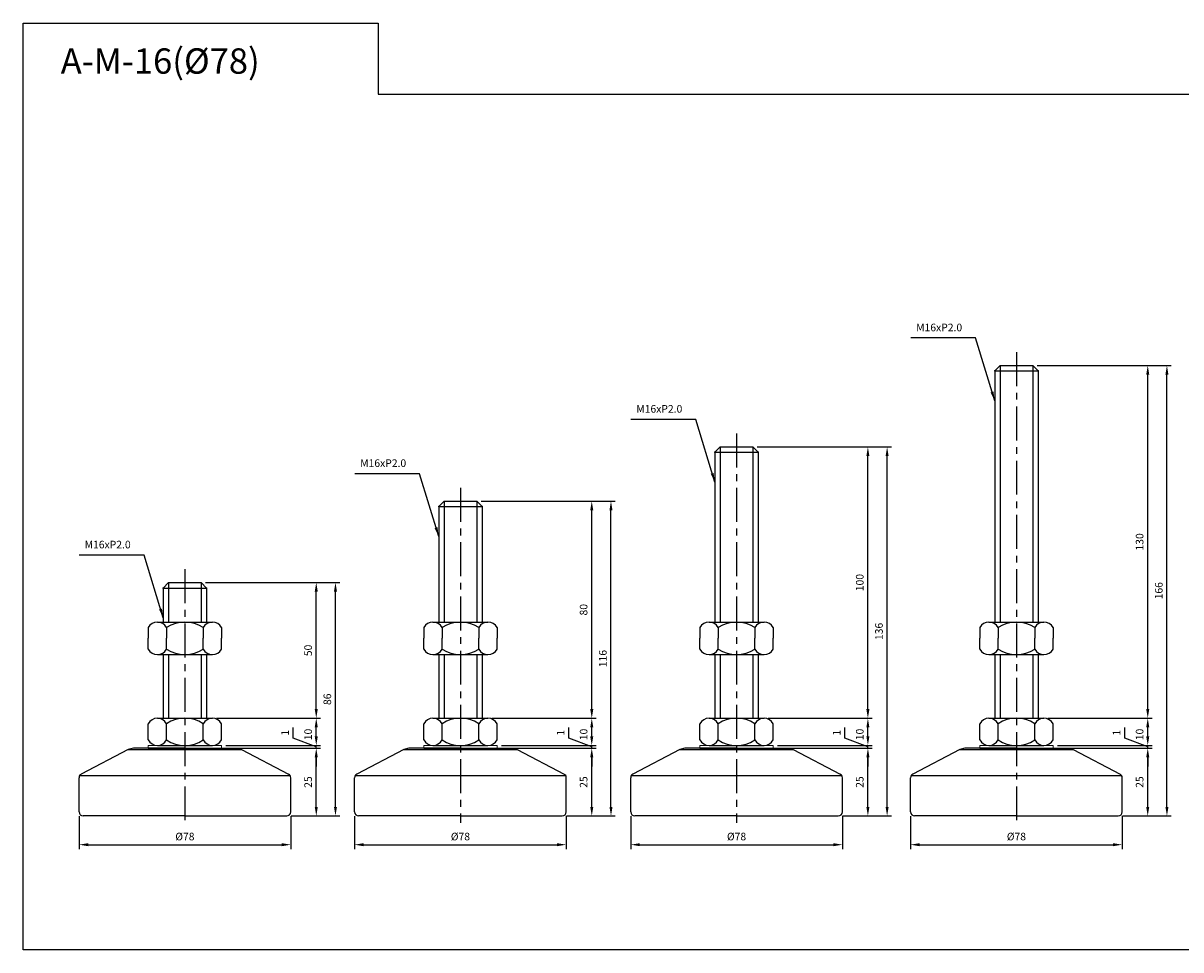
# Model space of a CAD drawing. Extents: x 3696 to 6721, y -75 to 804.
# Drawn here: x 5967 to 6394, y 343 to 684 of the extents above; entities that cross this region are included whole.
import ezdxf

# ---------------------------------------------------------------- set-up
doc = ezdxf.new("R2010")
doc.units = 0
doc.header["$LTSCALE"] = 10
doc.header["$MEASUREMENT"] = 0
doc.linetypes.add('CENTER', pattern=[2, 1.25, -0.25, 0.25, -0.25])
doc.layers.get('0').update_dxf_attribs({"color": 1, "linetype": 'CONTINUOUS'})
doc.layers.get('DEFPOINTS').update_dxf_attribs({"linetype": 'CONTINUOUS'})
doc.layers.add('1', color=2, linetype='CONTINUOUS')
doc.layers.add('3', color=1, linetype='CENTER')
doc.styles.get("Standard").update_dxf_attribs({"font": 'simplex.shx', "bigfont": 'gsg1.shx'})
doc.dimstyles.get("Standard").update_dxf_attribs({"dimscale": 0.8, "dimtxt": 3.5, "dimasz": 4.2, "dimexe": 2, "dimexo": 2, "dimgap": 2, "dimtad": 1, "dimdsep": 46, "dimtxsty": 'Standard', "dimcen": 0.09, "dimclrd": 256, "dimclre": 256, "dimclrt": 7, "dimazin": 2, "dimtfac": 1, "dimtmove": 0, "dimatfit": 0, "dimfxl": 0, "dimtolj": 1, "dimtzin": 0, "dimlwd": -1, "dimlwe": -1, "dimarcsym": 0})

# ---------------------------------------------------------------- blocks, each defined once
blk = doc.blocks.new('*D105')
for p, q in [((6042.22, 416.9), (6076.62, 416.9)), ((6075.02, 395.26), (6075.02, 413.54)), ((6065.72, 391.9), (6076.62, 391.9))]:
    blk.add_line(p, q)
for points in [[(6074.46, 413.54), (6075.58, 413.54), (6075.02, 416.9)], [(6074.46, 395.26), (6075.58, 395.26), (6075.02, 391.9)]]:
    blk.add_solid(points)
at = {"layer": 'DEFPOINTS', "color": 0}
for p in [(6040.62, 416.9), (6075.02, 416.9), (6064.12, 391.9)]:
    blk.add_point(p, dxfattribs=at)
at = {"color": 7, "insert": (6072.02, 404.4), "char_height": 2.8, "attachment_point": 5, "rotation": 90}
blk.add_mtext('\\A1;25', dxfattribs=at)
blk = doc.blocks.new('*D106')
for p, q in [((6038.35, 427.9), (6076.62, 427.9)), ((6075.02, 421.26), (6075.02, 424.54)), ((6041.72, 417.9), (6076.62, 417.9))]:
    blk.add_line(p, q)
for points in [[(6074.46, 424.54), (6075.58, 424.54), (6075.02, 427.9)], [(6074.46, 421.26), (6075.58, 421.26), (6075.02, 417.9)]]:
    blk.add_solid(points)
at = {"layer": 'DEFPOINTS', "color": 0}
for p in [(6036.75, 427.9), (6075.02, 427.9), (6040.12, 417.9)]:
    blk.add_point(p, dxfattribs=at)
at = {"color": 7, "insert": (6072.02, 421.94), "char_height": 2.8, "attachment_point": 5, "rotation": 90}
blk.add_mtext('\\A1;10', dxfattribs=at)
blk = doc.blocks.new('*D107')
for p, q in [((6034.22, 477.9), (6076.62, 477.9)), ((6075.02, 431.26), (6075.02, 474.54)), ((6038.23, 427.9), (6076.62, 427.9))]:
    blk.add_line(p, q)
for points in [[(6074.46, 474.54), (6075.58, 474.54), (6075.02, 477.9)], [(6074.46, 431.26), (6075.58, 431.26), (6075.02, 427.9)]]:
    blk.add_solid(points)
at = {"layer": 'DEFPOINTS', "color": 0}
for p in [(6032.62, 477.9), (6075.02, 477.9), (6036.63, 427.9)]:
    blk.add_point(p, dxfattribs=at)
at = {"color": 7, "insert": (6072.02, 452.9), "char_height": 2.8, "attachment_point": 5, "rotation": 90}
blk.add_mtext('\\A1;50', dxfattribs=at)
blk = doc.blocks.new('*D108')
for p, q in [((6034.22, 477.9), (6083.7, 477.9)), ((6082.1, 395.26), (6082.1, 474.54)), ((6065.72, 391.9), (6083.7, 391.9))]:
    blk.add_line(p, q)
for points in [[(6081.54, 474.54), (6082.66, 474.54), (6082.1, 477.9)], [(6081.54, 395.26), (6082.66, 395.26), (6082.1, 391.9)]]:
    blk.add_solid(points)
at = {"layer": 'DEFPOINTS', "color": 0}
for p in [(6032.62, 477.9), (6082.1, 477.9), (6064.12, 391.9)]:
    blk.add_point(p, dxfattribs=at)
at = {"color": 7, "insert": (6079.1, 434.9), "char_height": 2.8, "attachment_point": 5, "rotation": 90}
blk.add_mtext('\\A1;86', dxfattribs=at)
blk = doc.blocks.new('*D109')
for p, q in [((6066.56, 420.61), (6066.56, 424.47)), ((6075.02, 421.26), (6075.02, 424.62)), ((6075.02, 417.4), (6066.56, 420.61)), ((6041.72, 417.9), (6076.62, 417.9)), ((6042.22, 416.9), (6076.62, 416.9)), ((6075.02, 416.9), (6075.02, 417.9)), ((6075.02, 416.9), (6075.02, 417.9)), ((6075.02, 413.54), (6075.02, 410.18))]:
    blk.add_line(p, q)
for points in [[(6074.46, 421.26), (6075.58, 421.26), (6075.02, 417.9)], [(6074.46, 413.54), (6075.58, 413.54), (6075.02, 416.9)]]:
    blk.add_solid(points)
at = {"layer": 'DEFPOINTS', "color": 0}
for p in [(6040.12, 417.9), (6040.62, 416.9), (6075.02, 417.9)]:
    blk.add_point(p, dxfattribs=at)
at = {"color": 7, "insert": (6063.56, 422.54), "char_height": 2.8, "attachment_point": 5, "rotation": 90}
blk.add_mtext('\\A1;1', dxfattribs=at)
blk = doc.blocks.new('*D110')
for p, q in [((5987.62, 391.8), (5987.62, 379.72)), ((6065.62, 391.8), (6065.62, 379.72)), ((5990.98, 381.32), (6062.26, 381.32))]:
    blk.add_line(p, q)
for points in [[(5990.98, 381.88), (5990.98, 380.76), (5987.62, 381.32)], [(6062.26, 381.88), (6062.26, 380.76), (6065.62, 381.32)]]:
    blk.add_solid(points)
at = {"layer": 'DEFPOINTS', "color": 0}
for p in [(5987.62, 393.4), (6065.62, 393.4), (6065.62, 381.32)]:
    blk.add_point(p, dxfattribs=at)
at = {"color": 7, "insert": (6026.62, 384.32), "char_height": 2.8, "attachment_point": 5}
blk.add_mtext('\\A1;%%c78', dxfattribs=at)
blk = doc.blocks.new('*D111')
for p, q in [((6143.74, 416.9), (6178.14, 416.9)), ((6176.54, 395.26), (6176.54, 413.54)), ((6167.24, 391.9), (6178.14, 391.9))]:
    blk.add_line(p, q)
for points in [[(6175.98, 413.54), (6177.1, 413.54), (6176.54, 416.9)], [(6175.98, 395.26), (6177.1, 395.26), (6176.54, 391.9)]]:
    blk.add_solid(points)
at = {"layer": 'DEFPOINTS', "color": 0}
for p in [(6142.14, 416.9), (6176.54, 416.9), (6165.64, 391.9)]:
    blk.add_point(p, dxfattribs=at)
at = {"color": 7, "insert": (6173.54, 404.4), "char_height": 2.8, "attachment_point": 5, "rotation": 90}
blk.add_mtext('\\A1;25', dxfattribs=at)
blk = doc.blocks.new('*D112')
for p, q in [((6139.87, 427.9), (6178.14, 427.9)), ((6176.54, 421.26), (6176.54, 424.54)), ((6143.24, 417.9), (6178.14, 417.9))]:
    blk.add_line(p, q)
for points in [[(6175.98, 424.54), (6177.1, 424.54), (6176.54, 427.9)], [(6175.98, 421.26), (6177.1, 421.26), (6176.54, 417.9)]]:
    blk.add_solid(points)
at = {"layer": 'DEFPOINTS', "color": 0}
for p in [(6138.27, 427.9), (6176.54, 427.9), (6141.64, 417.9)]:
    blk.add_point(p, dxfattribs=at)
at = {"color": 7, "insert": (6173.54, 421.94), "char_height": 2.8, "attachment_point": 5, "rotation": 90}
blk.add_mtext('\\A1;10', dxfattribs=at)
blk = doc.blocks.new('*D113')
for p, q in [((6135.74, 507.9), (6178.14, 507.9)), ((6176.54, 431.26), (6176.54, 504.54)), ((6139.75, 427.9), (6178.14, 427.9))]:
    blk.add_line(p, q)
for points in [[(6175.98, 504.54), (6177.1, 504.54), (6176.54, 507.9)], [(6175.98, 431.26), (6177.1, 431.26), (6176.54, 427.9)]]:
    blk.add_solid(points)
at = {"layer": 'DEFPOINTS', "color": 0}
for p in [(6134.14, 507.9), (6176.54, 507.9), (6138.15, 427.9)]:
    blk.add_point(p, dxfattribs=at)
at = {"color": 7, "insert": (6173.54, 467.9), "char_height": 2.8, "attachment_point": 5, "rotation": 90}
blk.add_mtext('\\A1;80', dxfattribs=at)
blk = doc.blocks.new('*D114')
for p, q in [((6135.74, 507.9), (6185.22, 507.9)), ((6183.62, 395.26), (6183.62, 504.54)), ((6167.24, 391.9), (6185.22, 391.9))]:
    blk.add_line(p, q)
for points in [[(6183.06, 504.54), (6184.18, 504.54), (6183.62, 507.9)], [(6183.06, 395.26), (6184.18, 395.26), (6183.62, 391.9)]]:
    blk.add_solid(points)
at = {"layer": 'DEFPOINTS', "color": 0}
for p in [(6134.14, 507.9), (6183.62, 507.9), (6165.64, 391.9)]:
    blk.add_point(p, dxfattribs=at)
at = {"color": 7, "insert": (6180.62, 449.9), "char_height": 2.8, "attachment_point": 5, "rotation": 90}
blk.add_mtext('\\A1;116', dxfattribs=at)
blk = doc.blocks.new('*D115')
for p, q in [((6168.07, 420.61), (6168.07, 424.47)), ((6176.54, 421.26), (6176.54, 424.62)), ((6176.54, 417.4), (6168.07, 420.61)), ((6143.24, 417.9), (6178.14, 417.9)), ((6143.74, 416.9), (6178.14, 416.9)), ((6176.54, 416.9), (6176.54, 417.9)), ((6176.54, 416.9), (6176.54, 417.9)), ((6176.54, 413.54), (6176.54, 410.18))]:
    blk.add_line(p, q)
for points in [[(6175.98, 421.26), (6177.1, 421.26), (6176.54, 417.9)], [(6175.98, 413.54), (6177.1, 413.54), (6176.54, 416.9)]]:
    blk.add_solid(points)
at = {"layer": 'DEFPOINTS', "color": 0}
for p in [(6141.64, 417.9), (6142.14, 416.9), (6176.54, 417.9)]:
    blk.add_point(p, dxfattribs=at)
at = {"color": 7, "insert": (6165.07, 422.54), "char_height": 2.8, "attachment_point": 5, "rotation": 90}
blk.add_mtext('\\A1;1', dxfattribs=at)
blk = doc.blocks.new('*D116')
for p, q in [((6089.14, 391.8), (6089.14, 379.72)), ((6167.14, 391.8), (6167.14, 379.72)), ((6092.5, 381.32), (6163.78, 381.32))]:
    blk.add_line(p, q)
for points in [[(6092.5, 381.88), (6092.5, 380.76), (6089.14, 381.32)], [(6163.78, 381.88), (6163.78, 380.76), (6167.14, 381.32)]]:
    blk.add_solid(points)
at = {"layer": 'DEFPOINTS', "color": 0}
for p in [(6089.14, 393.4), (6167.14, 393.4), (6167.14, 381.32)]:
    blk.add_point(p, dxfattribs=at)
at = {"color": 7, "insert": (6128.14, 384.32), "char_height": 2.8, "attachment_point": 5}
blk.add_mtext('\\A1;%%c78', dxfattribs=at)
blk = doc.blocks.new('*D117')
for p, q in [((6245.49, 416.9), (6279.89, 416.9)), ((6278.29, 395.26), (6278.29, 413.54)), ((6268.99, 391.9), (6279.89, 391.9))]:
    blk.add_line(p, q)
for points in [[(6277.73, 413.54), (6278.85, 413.54), (6278.29, 416.9)], [(6277.73, 395.26), (6278.85, 395.26), (6278.29, 391.9)]]:
    blk.add_solid(points)
at = {"layer": 'DEFPOINTS', "color": 0}
for p in [(6243.89, 416.9), (6278.29, 416.9), (6267.39, 391.9)]:
    blk.add_point(p, dxfattribs=at)
at = {"color": 7, "insert": (6275.29, 404.4), "char_height": 2.8, "attachment_point": 5, "rotation": 90}
blk.add_mtext('\\A1;25', dxfattribs=at)
blk = doc.blocks.new('*D118')
for p, q in [((6241.62, 427.9), (6279.89, 427.9)), ((6278.29, 421.26), (6278.29, 424.54)), ((6244.99, 417.9), (6279.89, 417.9))]:
    blk.add_line(p, q)
for points in [[(6277.73, 424.54), (6278.85, 424.54), (6278.29, 427.9)], [(6277.73, 421.26), (6278.85, 421.26), (6278.29, 417.9)]]:
    blk.add_solid(points)
at = {"layer": 'DEFPOINTS', "color": 0}
for p in [(6240.02, 427.9), (6278.29, 427.9), (6243.39, 417.9)]:
    blk.add_point(p, dxfattribs=at)
at = {"color": 7, "insert": (6275.29, 421.94), "char_height": 2.8, "attachment_point": 5, "rotation": 90}
blk.add_mtext('\\A1;10', dxfattribs=at)
blk = doc.blocks.new('*D119')
for p, q in [((6237.49, 527.9), (6279.89, 527.9)), ((6278.29, 431.26), (6278.29, 524.54)), ((6241.5, 427.9), (6279.89, 427.9))]:
    blk.add_line(p, q)
for points in [[(6277.73, 524.54), (6278.85, 524.54), (6278.29, 527.9)], [(6277.73, 431.26), (6278.85, 431.26), (6278.29, 427.9)]]:
    blk.add_solid(points)
at = {"layer": 'DEFPOINTS', "color": 0}
for p in [(6235.89, 527.9), (6278.29, 527.9), (6239.9, 427.9)]:
    blk.add_point(p, dxfattribs=at)
at = {"color": 7, "insert": (6275.29, 477.9), "char_height": 2.8, "attachment_point": 5, "rotation": 90}
blk.add_mtext('\\A1;100', dxfattribs=at)
blk = doc.blocks.new('*D120')
for p, q in [((6237.49, 527.9), (6286.97, 527.9)), ((6285.37, 395.26), (6285.37, 524.54)), ((6268.99, 391.9), (6286.97, 391.9))]:
    blk.add_line(p, q)
for points in [[(6284.81, 524.54), (6285.93, 524.54), (6285.37, 527.9)], [(6284.81, 395.26), (6285.93, 395.26), (6285.37, 391.9)]]:
    blk.add_solid(points)
at = {"layer": 'DEFPOINTS', "color": 0}
for p in [(6235.89, 527.9), (6285.37, 527.9), (6267.39, 391.9)]:
    blk.add_point(p, dxfattribs=at)
at = {"color": 7, "insert": (6282.37, 459.9), "char_height": 2.8, "attachment_point": 5, "rotation": 90}
blk.add_mtext('\\A1;136', dxfattribs=at)
blk = doc.blocks.new('*D121')
for p, q in [((6269.82, 420.61), (6269.82, 424.47)), ((6278.29, 421.26), (6278.29, 424.62)), ((6278.29, 417.4), (6269.82, 420.61)), ((6244.99, 417.9), (6279.89, 417.9)), ((6245.49, 416.9), (6279.89, 416.9)), ((6278.29, 416.9), (6278.29, 417.9)), ((6278.29, 416.9), (6278.29, 417.9)), ((6278.29, 413.54), (6278.29, 410.18))]:
    blk.add_line(p, q)
for points in [[(6277.73, 421.26), (6278.85, 421.26), (6278.29, 417.9)], [(6277.73, 413.54), (6278.85, 413.54), (6278.29, 416.9)]]:
    blk.add_solid(points)
at = {"layer": 'DEFPOINTS', "color": 0}
for p in [(6243.39, 417.9), (6243.89, 416.9), (6278.29, 417.9)]:
    blk.add_point(p, dxfattribs=at)
at = {"color": 7, "insert": (6266.82, 422.54), "char_height": 2.8, "attachment_point": 5, "rotation": 90}
blk.add_mtext('\\A1;1', dxfattribs=at)
blk = doc.blocks.new('*D122')
for p, q in [((6190.89, 391.8), (6190.89, 379.72)), ((6268.89, 391.8), (6268.89, 379.72)), ((6194.25, 381.32), (6265.53, 381.32))]:
    blk.add_line(p, q)
for points in [[(6194.25, 381.88), (6194.25, 380.76), (6190.89, 381.32)], [(6265.53, 381.88), (6265.53, 380.76), (6268.89, 381.32)]]:
    blk.add_solid(points)
at = {"layer": 'DEFPOINTS', "color": 0}
for p in [(6190.89, 393.4), (6268.89, 393.4), (6268.89, 381.32)]:
    blk.add_point(p, dxfattribs=at)
at = {"color": 7, "insert": (6229.89, 384.32), "char_height": 2.8, "attachment_point": 5}
blk.add_mtext('\\A1;%%c78', dxfattribs=at)
blk = doc.blocks.new('*D123')
for p, q in [((6348.61, 416.9), (6383.01, 416.9)), ((6381.41, 395.26), (6381.41, 413.54)), ((6372.11, 391.9), (6383.01, 391.9))]:
    blk.add_line(p, q)
for points in [[(6380.85, 413.54), (6381.97, 413.54), (6381.41, 416.9)], [(6380.85, 395.26), (6381.97, 395.26), (6381.41, 391.9)]]:
    blk.add_solid(points)
at = {"layer": 'DEFPOINTS', "color": 0}
for p in [(6347.01, 416.9), (6381.41, 416.9), (6370.51, 391.9)]:
    blk.add_point(p, dxfattribs=at)
at = {"color": 7, "insert": (6378.41, 404.4), "char_height": 2.8, "attachment_point": 5, "rotation": 90}
blk.add_mtext('\\A1;25', dxfattribs=at)
blk = doc.blocks.new('*D124')
for p, q in [((6344.73, 427.9), (6383.01, 427.9)), ((6381.41, 421.26), (6381.41, 424.54)), ((6348.11, 417.9), (6383.01, 417.9))]:
    blk.add_line(p, q)
for points in [[(6380.85, 424.54), (6381.97, 424.54), (6381.41, 427.9)], [(6380.85, 421.26), (6381.97, 421.26), (6381.41, 417.9)]]:
    blk.add_solid(points)
at = {"layer": 'DEFPOINTS', "color": 0}
for p in [(6343.13, 427.9), (6381.41, 427.9), (6346.51, 417.9)]:
    blk.add_point(p, dxfattribs=at)
at = {"color": 7, "insert": (6378.41, 421.94), "char_height": 2.8, "attachment_point": 5, "rotation": 90}
blk.add_mtext('\\A1;10', dxfattribs=at)
blk = doc.blocks.new('*D125')
for p, q in [((6340.61, 557.9), (6383.01, 557.9)), ((6381.41, 431.26), (6381.41, 554.54)), ((6344.61, 427.9), (6383.01, 427.9))]:
    blk.add_line(p, q)
for points in [[(6380.85, 554.54), (6381.97, 554.54), (6381.41, 557.9)], [(6380.85, 431.26), (6381.97, 431.26), (6381.41, 427.9)]]:
    blk.add_solid(points)
at = {"layer": 'DEFPOINTS', "color": 0}
for p in [(6339.01, 557.9), (6381.41, 557.9), (6343.01, 427.9)]:
    blk.add_point(p, dxfattribs=at)
at = {"color": 7, "insert": (6378.41, 492.9), "char_height": 2.8, "attachment_point": 5, "rotation": 90}
blk.add_mtext('\\A1;130', dxfattribs=at)
blk = doc.blocks.new('*D126')
for p, q in [((6340.61, 557.9), (6390.08, 557.9)), ((6388.48, 395.26), (6388.48, 554.54)), ((6372.11, 391.9), (6390.08, 391.9))]:
    blk.add_line(p, q)
for points in [[(6387.92, 554.54), (6389.04, 554.54), (6388.48, 557.9)], [(6387.92, 395.26), (6389.04, 395.26), (6388.48, 391.9)]]:
    blk.add_solid(points)
at = {"layer": 'DEFPOINTS', "color": 0}
for p in [(6339.01, 557.9), (6388.48, 557.9), (6370.51, 391.9)]:
    blk.add_point(p, dxfattribs=at)
at = {"color": 7, "insert": (6385.48, 474.9), "char_height": 2.8, "attachment_point": 5, "rotation": 90}
blk.add_mtext('\\A1;166', dxfattribs=at)
blk = doc.blocks.new('*D127')
for p, q in [((6372.94, 420.61), (6372.94, 424.47)), ((6381.41, 421.26), (6381.41, 424.62)), ((6381.41, 417.4), (6372.94, 420.61)), ((6348.11, 417.9), (6383.01, 417.9)), ((6348.61, 416.9), (6383.01, 416.9)), ((6381.41, 416.9), (6381.41, 417.9)), ((6381.41, 416.9), (6381.41, 417.9)), ((6381.41, 413.54), (6381.41, 410.18))]:
    blk.add_line(p, q)
for points in [[(6380.85, 421.26), (6381.97, 421.26), (6381.41, 417.9)], [(6380.85, 413.54), (6381.97, 413.54), (6381.41, 416.9)]]:
    blk.add_solid(points)
at = {"layer": 'DEFPOINTS', "color": 0}
for p in [(6346.51, 417.9), (6347.01, 416.9), (6381.41, 417.9)]:
    blk.add_point(p, dxfattribs=at)
at = {"color": 7, "insert": (6369.94, 422.54), "char_height": 2.8, "attachment_point": 5, "rotation": 90}
blk.add_mtext('\\A1;1', dxfattribs=at)
blk = doc.blocks.new('*D128')
for p, q in [((6294.01, 391.8), (6294.01, 379.72)), ((6372.01, 391.8), (6372.01, 379.72)), ((6297.37, 381.32), (6368.65, 381.32))]:
    blk.add_line(p, q)
for points in [[(6297.37, 381.88), (6297.37, 380.76), (6294.01, 381.32)], [(6368.65, 381.88), (6368.65, 380.76), (6372.01, 381.32)]]:
    blk.add_solid(points)
at = {"layer": 'DEFPOINTS', "color": 0}
for p in [(6294.01, 393.4), (6372.01, 393.4), (6372.01, 381.32)]:
    blk.add_point(p, dxfattribs=at)
at = {"color": 7, "insert": (6333.01, 384.32), "char_height": 2.8, "attachment_point": 5}
blk.add_mtext('\\A1;%%c78', dxfattribs=at)

msp = doc.modelspace()

# ---------------------------------------------------------------- linework, layer by layer
at = {"linetype": 'Continuous', "ltscale": 0.3}
for p, q in [((6327.008, 557.901), (6327.008, 463.373)), ((6339.008, 557.901), (6339.008, 463.373)), ((6223.89, 527.901), (6223.89, 463.373)), ((6235.89, 527.901), (6235.89, 463.373)), ((6122.142, 507.901), (6122.142, 463.373)), ((6134.142, 507.901), (6134.142, 463.373)), ((6020.622, 477.901), (6020.622, 463.373)), ((6032.622, 477.901), (6032.622, 463.373)), ((6020.622, 451.373), (6020.622, 427.901)), ((6032.622, 451.373), (6032.622, 427.901)), ((6122.142, 451.373), (6122.142, 427.901)), ((6134.142, 451.373), (6134.142, 427.901)), ((6223.89, 451.373), (6223.89, 427.901)), ((6235.89, 451.373), (6235.89, 427.901)), ((6327.008, 451.373), (6327.008, 427.901)), ((6339.008, 451.373), (6339.008, 427.901))]:
    msp.add_line(p, q, dxfattribs=at)
at = {"linetype": 'ByBlock', "lineweight": -2, "ltscale": 0.3}
msp.add_lwpolyline([(5967.017, 684.035), (6097.851, 684.035), (6097.851, 657.907), (6721.174, 657.907), (6721.174, 342.573), (5967.017, 342.573)], close=True, dxfattribs=at)
at = {"layer": '1', "linetype": 'Continuous', "ltscale": 0.3}
for p, q in [((6327.008, 557.901), (6325.008, 555.901)), ((6325.008, 555.901), (6325.008, 463.373)), ((6325.008, 555.901), (6341.008, 555.901)), ((6327.008, 557.901), (6339.008, 557.901)), ((6339.008, 557.901), (6341.008, 555.901)), ((6341.008, 555.901), (6341.008, 463.373)), ((6223.89, 527.901), (6221.89, 525.901)), ((6221.89, 525.901), (6221.89, 463.373)), ((6221.89, 525.901), (6237.89, 525.901)), ((6223.89, 527.901), (6235.89, 527.901)), ((6235.89, 527.901), (6237.89, 525.901)), ((6237.89, 525.901), (6237.89, 463.373)), ((6122.142, 507.901), (6120.142, 505.901)), ((6122.142, 507.901), (6134.142, 507.901)), ((6134.142, 507.901), (6136.142, 505.901)), ((6120.142, 505.901), (6120.142, 463.373)), ((6120.142, 505.901), (6136.142, 505.901)), ((6136.142, 505.901), (6136.142, 463.373)), ((6020.622, 477.901), (6018.622, 475.901)), ((6020.622, 477.901), (6032.622, 477.901)), ((6032.622, 477.901), (6034.622, 475.901)), ((6018.622, 475.901), (6018.622, 463.373)), ((6018.622, 475.901), (6034.622, 475.901)), ((6034.622, 475.901), (6034.622, 463.373)), ((6013.122, 461.373), (6013.122, 457.373)), ((6016.497, 463.373), (6036.747, 463.373)), ((6019.872, 461.373), (6019.872, 457.373)), ((6033.372, 461.373), (6033.372, 457.373)), ((6040.122, 461.373), (6040.122, 457.373)), ((6114.642, 461.373), (6114.642, 457.373)), ((6118.017, 463.373), (6138.267, 463.373)), ((6121.392, 461.373), (6121.392, 457.373)), ((6134.892, 461.373), (6134.892, 457.373)), ((6141.642, 461.373), (6141.642, 457.373)), ((6216.39, 461.373), (6216.39, 457.373)), ((6219.765, 463.373), (6240.015, 463.373)), ((6223.14, 461.373), (6223.14, 457.373)), ((6236.64, 461.373), (6236.64, 457.373)), ((6243.39, 461.373), (6243.39, 457.373)), ((6319.508, 461.373), (6319.508, 457.373)), ((6322.883, 463.373), (6343.133, 463.373)), ((6326.258, 461.373), (6326.258, 457.373)), ((6339.758, 461.373), (6339.758, 457.373)), ((6346.508, 461.373), (6346.508, 457.373)), ((6013.122, 453.373), (6013.122, 457.373)), ((6019.872, 453.373), (6019.872, 457.373)), ((6033.372, 453.373), (6033.372, 457.373)), ((6040.122, 453.373), (6040.122, 457.373)), ((6114.642, 453.373), (6114.642, 457.373)), ((6121.392, 453.373), (6121.392, 457.373)), ((6134.892, 453.373), (6134.892, 457.373)), ((6141.642, 453.373), (6141.642, 457.373)), ((6216.39, 453.373), (6216.39, 457.373)), ((6223.14, 453.373), (6223.14, 457.373)), ((6236.64, 453.373), (6236.64, 457.373)), ((6243.39, 453.373), (6243.39, 457.373)), ((6319.508, 453.373), (6319.508, 457.373)), ((6326.258, 453.373), (6326.258, 457.373)), ((6339.758, 453.373), (6339.758, 457.373)), ((6346.508, 453.373), (6346.508, 457.373)), ((6016.497, 451.373), (6036.747, 451.373)), ((6018.622, 451.373), (6018.622, 427.901)), ((6034.622, 451.373), (6034.622, 427.901)), ((6118.017, 451.373), (6138.267, 451.373)), ((6120.142, 451.373), (6120.142, 427.901)), ((6136.142, 451.373), (6136.142, 427.901)), ((6219.765, 451.373), (6240.015, 451.373)), ((6221.89, 451.373), (6221.89, 427.901)), ((6237.89, 451.373), (6237.89, 427.901)), ((6322.883, 451.373), (6343.133, 451.373)), ((6325.008, 451.373), (6325.008, 427.901)), ((6341.008, 451.373), (6341.008, 427.901)), ((6016.497, 427.901), (6036.747, 427.901)), ((6118.017, 427.901), (6138.267, 427.901)), ((6219.765, 427.901), (6240.015, 427.901)), ((6322.883, 427.901), (6343.133, 427.901)), ((6013.122, 419.901), (6013.122, 425.901)), ((6019.872, 419.901), (6019.872, 425.901)), ((6033.372, 419.901), (6033.372, 425.901)), ((6040.122, 419.901), (6040.122, 425.901)), ((6114.642, 419.901), (6114.642, 425.901)), ((6121.392, 419.901), (6121.392, 425.901)), ((6134.892, 419.901), (6134.892, 425.901)), ((6141.642, 419.901), (6141.642, 425.901)), ((6216.39, 419.901), (6216.39, 425.901)), ((6223.14, 419.901), (6223.14, 425.901)), ((6236.64, 419.901), (6236.64, 425.901)), ((6243.39, 419.901), (6243.39, 425.901)), ((6319.508, 419.901), (6319.508, 425.901)), ((6326.258, 419.901), (6326.258, 425.901)), ((6339.758, 419.901), (6339.758, 425.901)), ((6346.508, 419.901), (6346.508, 425.901)), ((6016.497, 417.901), (6036.747, 417.901)), ((6118.017, 417.901), (6138.267, 417.901)), ((6219.765, 417.901), (6240.015, 417.901)), ((6322.883, 417.901), (6343.133, 417.901))]:
    msp.add_line(p, q, dxfattribs=at)
at = {"layer": '1'}
for p, q in [((6005.737, 416.436), (5988.424, 407.323)), ((6007.622, 416.901), (6005.737, 416.436)), ((6005.737, 416.436), (6047.507, 416.436)), ((6026.622, 416.901), (6007.622, 416.901)), ((6013.122, 416.901), (6040.122, 416.901)), ((6026.622, 416.901), (6045.622, 416.901)), ((6045.622, 416.901), (6047.507, 416.436)), ((6047.507, 416.436), (6064.821, 407.323)), ((6107.257, 416.436), (6089.943, 407.323)), ((6109.142, 416.901), (6107.257, 416.436)), ((6107.257, 416.436), (6149.027, 416.436)), ((6128.142, 416.901), (6109.142, 416.901)), ((6114.642, 416.901), (6141.642, 416.901)), ((6128.142, 416.901), (6147.142, 416.901)), ((6147.142, 416.901), (6149.027, 416.436)), ((6149.027, 416.436), (6166.34, 407.323)), ((6209.005, 416.436), (6191.692, 407.323)), ((6210.89, 416.901), (6209.005, 416.436)), ((6209.005, 416.436), (6250.775, 416.436)), ((6229.89, 416.901), (6210.89, 416.901)), ((6216.39, 416.901), (6243.39, 416.901)), ((6229.89, 416.901), (6248.89, 416.901)), ((6248.89, 416.901), (6250.775, 416.436)), ((6250.775, 416.436), (6268.089, 407.323)), ((6312.123, 416.436), (6294.81, 407.323)), ((6314.008, 416.901), (6312.123, 416.436)), ((6312.123, 416.436), (6353.893, 416.436)), ((6333.008, 416.901), (6314.008, 416.901)), ((6319.508, 416.901), (6346.508, 416.901)), ((6333.008, 416.901), (6352.008, 416.901)), ((6352.008, 416.901), (6353.893, 416.436)), ((6353.893, 416.436), (6371.207, 407.323)), ((5987.622, 393.401), (5987.622, 405.996)), ((5987.838, 406.771), (6065.406, 406.771)), ((6065.622, 393.401), (6065.622, 405.996)), ((6089.142, 393.401), (6089.142, 405.996)), ((6089.357, 406.771), (6166.926, 406.771)), ((6167.142, 393.401), (6167.142, 405.996)), ((6190.89, 393.401), (6190.89, 405.996)), ((6191.106, 406.771), (6268.674, 406.771)), ((6268.89, 393.401), (6268.89, 405.996)), ((6294.008, 393.401), (6294.008, 405.996)), ((6294.224, 406.771), (6371.792, 406.771)), ((6372.008, 393.401), (6372.008, 405.996)), ((6026.622, 391.901), (5989.122, 391.901)), ((6026.622, 391.901), (6064.122, 391.901)), ((6128.142, 391.901), (6090.642, 391.901)), ((6128.142, 391.901), (6165.642, 391.901)), ((6229.89, 391.901), (6192.39, 391.901)), ((6229.89, 391.901), (6267.39, 391.901)), ((6333.008, 391.901), (6295.508, 391.901)), ((6333.008, 391.901), (6370.508, 391.901))]:
    msp.add_line(p, q, dxfattribs=at)
at = {"layer": '1', "lineweight": 9, "ltscale": 0.25}
for p, q in [((6040.122, 417.901), (6013.122, 417.901)), ((6141.642, 417.901), (6114.642, 417.901)), ((6243.39, 417.901), (6216.39, 417.901)), ((6346.508, 417.901), (6319.508, 417.901))]:
    msp.add_line(p, q, dxfattribs=at)
at = {"layer": '1', "lineweight": 9}
for p, q in [((6013.122, 417.901), (6013.122, 416.901)), ((6040.122, 417.901), (6040.122, 416.901)), ((6114.642, 417.901), (6114.642, 416.901)), ((6141.642, 417.901), (6141.642, 416.901)), ((6216.39, 417.901), (6216.39, 416.901)), ((6243.39, 417.901), (6243.39, 416.901)), ((6319.508, 417.901), (6319.508, 416.901)), ((6346.508, 417.901), (6346.508, 416.901))]:
    msp.add_line(p, q, dxfattribs=at)
at = {"layer": '1', "linetype": 'Continuous', "ltscale": 0.3}
for centre, radius, start, end in [((6016.497, 459.526), 3.848, 28.69866, 151.30134), ((6026.622, 450.983), 12.391, 56.99128, 123.00872), ((6036.747, 459.526), 3.848, 28.69866, 151.30134), ((6118.017, 459.526), 3.848, 28.69866, 151.30134), ((6128.142, 450.983), 12.391, 56.99128, 123.00872), ((6138.267, 459.526), 3.848, 28.69866, 151.30134), ((6219.765, 459.526), 3.848, 28.69866, 151.30134), ((6229.89, 450.983), 12.391, 56.99128, 123.00872), ((6240.015, 459.526), 3.848, 28.69866, 151.30134), ((6322.883, 459.526), 3.848, 28.69866, 151.30134), ((6333.008, 450.983), 12.391, 56.99128, 123.00872), ((6343.133, 459.526), 3.848, 28.69866, 151.30134), ((6016.497, 455.221), 3.848, 208.69866, 331.30134), ((6026.622, 463.764), 12.391, 236.99128, 303.00872), ((6036.747, 455.221), 3.848, 208.69866, 331.30134), ((6118.017, 455.221), 3.848, 208.69866, 331.30134), ((6128.142, 463.764), 12.391, 236.99128, 303.00872), ((6138.267, 455.221), 3.848, 208.69866, 331.30134), ((6219.765, 455.221), 3.848, 208.69866, 331.30134), ((6229.89, 463.764), 12.391, 236.99128, 303.00872), ((6240.015, 455.221), 3.848, 208.69866, 331.30134), ((6322.883, 455.221), 3.848, 208.69866, 331.30134), ((6333.008, 463.764), 12.391, 236.99128, 303.00872), ((6343.133, 455.221), 3.848, 208.69866, 331.30134), ((6016.497, 424.054), 3.848, 28.69866, 151.30134), ((6026.622, 415.511), 12.391, 56.99128, 123.00872), ((6036.747, 424.054), 3.848, 28.69866, 151.30134), ((6118.017, 424.054), 3.848, 28.69866, 151.30134), ((6128.142, 415.511), 12.391, 56.99128, 123.00872), ((6138.267, 424.054), 3.848, 28.69866, 151.30134), ((6219.765, 424.054), 3.848, 28.69866, 151.30134), ((6229.89, 415.511), 12.391, 56.99128, 123.00872), ((6240.015, 424.054), 3.848, 28.69866, 151.30134), ((6322.883, 424.054), 3.848, 28.69866, 151.30134), ((6333.008, 415.511), 12.391, 56.99128, 123.00872), ((6343.133, 424.054), 3.848, 28.69866, 151.30134), ((6016.497, 421.749), 3.848, 208.69866, 331.30134), ((6026.622, 430.292), 12.391, 236.99128, 303.00872), ((6036.747, 421.749), 3.848, 208.69866, 331.30134), ((6118.017, 421.749), 3.848, 208.69866, 331.30134), ((6128.142, 430.292), 12.391, 236.99128, 303.00872), ((6138.267, 421.749), 3.848, 208.69866, 331.30134), ((6219.765, 421.749), 3.848, 208.69866, 331.30134), ((6229.89, 430.292), 12.391, 236.99128, 303.00872), ((6240.015, 421.749), 3.848, 208.69866, 331.30134), ((6322.883, 421.749), 3.848, 208.69866, 331.30134), ((6333.008, 430.292), 12.391, 236.99128, 303.00872), ((6343.133, 421.749), 3.848, 208.69866, 331.30134)]:
    msp.add_arc(centre, radius, start, end, dxfattribs=at)
at = {"layer": '1'}
for centre, start, end in [((5989.122, 405.996), 117.75854, 180), ((6064.122, 405.996), 0, 62.24146), ((6090.642, 405.996), 117.75854, 180), ((6165.642, 405.996), 0, 62.24146), ((6192.39, 405.996), 117.75854, 180), ((6267.39, 405.996), 0, 62.24146), ((6295.508, 405.996), 117.75854, 180), ((6370.508, 405.996), 0, 62.24146), ((5989.122, 393.401), 180, 270), ((6064.122, 393.401), 270, 0), ((6090.642, 393.401), 180, 270), ((6165.642, 393.401), 270, 0), ((6192.39, 393.401), 180, 270), ((6267.39, 393.401), 270, 0), ((6295.508, 393.401), 180, 270), ((6370.508, 393.401), 270, 0)]:
    msp.add_arc(centre, 1.5, start, end, dxfattribs=at)
at = {"layer": '1', "linetype": 'ByBlock', "ltscale": 0.3}
for p in [(6325.008, 555.901), (6341.008, 555.901), (6221.89, 525.901), (6237.89, 525.901), (6120.142, 505.901), (6136.142, 505.901), (6018.622, 475.901), (6034.622, 475.901)]:
    msp.add_point(p, dxfattribs=at)
at = {"layer": '3', "linetype": 'CENTER'}
for p, q in [((6333.008, 562.804), (6333.008, 389.317)), ((6229.89, 532.804), (6229.89, 389.317)), ((6128.142, 512.804), (6128.142, 389.317)), ((6026.622, 482.804), (6026.622, 389.317))]:
    msp.add_line(p, q, dxfattribs=at)

# ---------------------------------------------------------------- texts
at = {"color": 7}
msp.add_text('A-M-16(%%C78)', height=9.34538, dxfattribs=at).set_placement((5980.859, 665.408))
at = {"color": 7, "char_height": 2.8, "attachment_point": 9}
for insert in [(6313.028, 569.631), (6209.91, 539.631), (6108.161, 519.631), (6006.642, 489.631)]:
    msp.add_mtext('M16xP2.0', dxfattribs=dict(at, insert=insert))

# ---------------------------------------------------------------- dimensions: what is measured, and where the dimension line sits
for base, p1, p2, picture, middle in [((6381.407, 557.901), (6343.015, 427.9), (6339.008, 557.901), '*D125', (6378.407, 492.901)), ((6278.289, 527.901), (6239.897, 427.9), (6235.89, 527.901), '*D119', (6275.289, 477.901)), ((6176.541, 507.901), (6138.148, 427.9), (6134.142, 507.901), '*D113', (6173.541, 467.901)), ((6075.021, 477.901), (6036.629, 427.9), (6032.622, 477.901), '*D107', (6072.021, 452.901))]:
    dim = msp.add_linear_dim(base=base, p1=p1, p2=p2, angle=90, dimstyle='Standard')
    dim.commit()
    dim.dimension.update_dxf_attribs({"geometry": picture, "text_midpoint": middle})
for base, p1, p2, picture, middle in [((6388.485, 557.901), (6370.508, 391.901), (6339.008, 557.901), '*D126', (6388.485, 474.901)), ((6285.367, 527.901), (6267.39, 391.901), (6235.89, 527.901), '*D120', (6285.367, 459.901)), ((6183.618, 507.901), (6165.642, 391.901), (6134.142, 507.901), '*D114', (6183.618, 449.901)), ((6082.099, 477.901), (6064.122, 391.901), (6032.622, 477.901), '*D108', (6082.099, 434.901)), ((6075.021, 427.901), (6040.122, 417.901), (6036.747, 427.901), '*D106', (6075.021, 421.94)), ((6176.541, 427.901), (6141.642, 417.901), (6138.267, 427.901), '*D112', (6176.541, 421.94)), ((6278.289, 427.901), (6243.39, 417.901), (6240.015, 427.901), '*D118', (6278.289, 421.94)), ((6381.407, 427.901), (6346.508, 417.901), (6343.133, 427.901), '*D124', (6381.407, 421.94)), ((6075.021, 416.901), (6064.122, 391.901), (6040.622, 416.901), '*D105', (6075.021, 404.401)), ((6176.541, 416.901), (6165.642, 391.901), (6142.142, 416.901), '*D111', (6176.541, 404.401)), ((6278.289, 416.901), (6267.39, 391.901), (6243.89, 416.901), '*D117', (6278.289, 404.401)), ((6381.407, 416.901), (6370.508, 391.901), (6347.008, 416.901), '*D123', (6381.407, 404.401))]:
    dim = msp.add_linear_dim(base=base, p1=p1, p2=p2, angle=90, dimstyle='Standard')
    dim.commit()
    dim.dimension.update_dxf_attribs({"geometry": picture, "text_midpoint": middle, "dimtype": 160})
for base, p1, p2, picture, middle in [((6075.021, 417.901), (6040.622, 416.901), (6040.122, 417.901), '*D109', (6066.556, 422.208)), ((6176.541, 417.901), (6142.142, 416.901), (6141.642, 417.901), '*D115', (6168.075, 422.208)), ((6278.289, 417.901), (6243.89, 416.901), (6243.39, 417.901), '*D121', (6269.823, 422.208)), ((6381.407, 417.901), (6347.008, 416.901), (6346.508, 417.901), '*D127', (6372.941, 422.208))]:
    dim = msp.add_linear_dim(base=base, p1=p1, p2=p2, angle=90, dimstyle='Standard', override={"dimtmove": 1})
    dim.commit()
    dim.dimension.update_dxf_attribs({"geometry": picture, "text_midpoint": middle, "dimtype": 160})
for base, p1, p2, picture, middle in [((6065.622, 381.318), (5987.622, 393.401), (6065.622, 393.401), '*D110', (6026.622, 384.318)), ((6167.142, 381.318), (6089.142, 393.401), (6167.142, 393.401), '*D116', (6128.142, 384.318)), ((6268.89, 381.318), (6190.89, 393.401), (6268.89, 393.401), '*D122', (6229.89, 384.318)), ((6372.008, 381.318), (6294.008, 393.401), (6372.008, 393.401), '*D128', (6333.008, 384.318))]:
    dim = msp.add_linear_dim(base=base, p1=p1, p2=p2, text='%%c78', dimstyle='Standard')
    dim.commit()
    dim.dimension.update_dxf_attribs({"geometry": picture, "text_midpoint": middle})

# ---------------------------------------------------------------- leaders
at = {"annotation_type": 0, "has_hookline": 1, "hookline_direction": 1, "text_width": 18.933}
for points in [[(6325.008, 544.924), (6317.988, 568.031), (6314.628, 568.031)], [(6221.89, 514.924), (6214.87, 538.031), (6211.51, 538.031)], [(6120.142, 494.924), (6113.121, 518.031), (6109.761, 518.031)], [(6018.622, 464.924), (6011.602, 488.031), (6008.242, 488.031)]]:
    msp.add_leader(points, dimstyle='Standard', dxfattribs=at)

doc.saveas('drawing.dxf')
